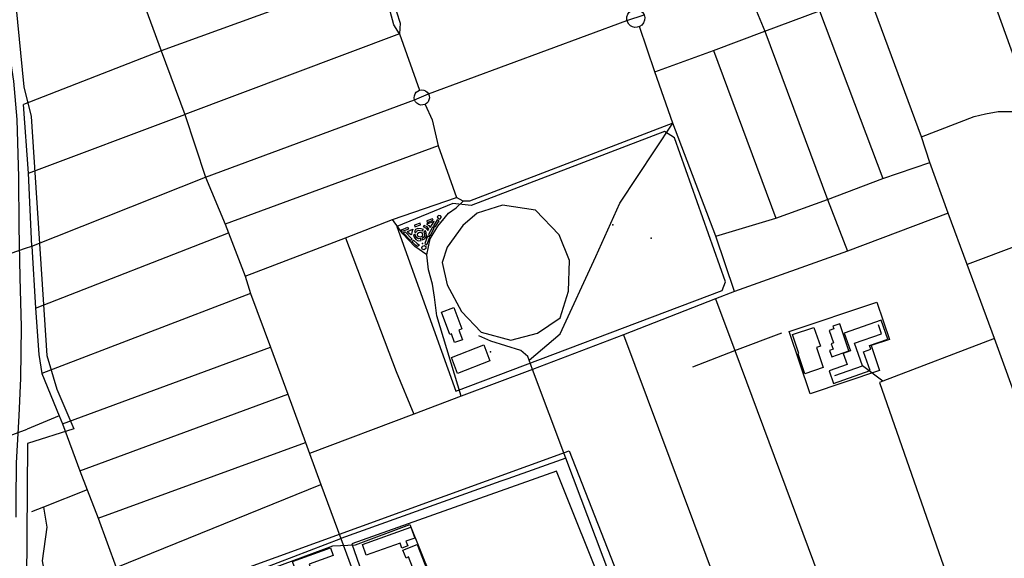
# Model space of a CAD drawing. Units: millimetres. Extents: x 16790679 to 16852295, y -4073681 to -3998210.
# Drawn here: x 16829388 to 16830534, y -4001112 to -4000484 of the extents above; entities that cross this region are included whole.
import ezdxf

# ---------------------------------------------------------------- set-up
doc = ezdxf.new("R2010")
doc.units = ezdxf.units.MM
for name, color, linetype, true_color in [('Sydney.Amenity', 7, 'Continuous', 0xfdeada), ('Sydney.Boundary', 7, 'Continuous', 0x548dd4), ('Sydney.Cycleway', 7, 'Continuous', 0xfac08f), ('Sydney.Highway', 7, 'Continuous', 0xd0ddae), ('Sydney.Landuse', 7, 'Continuous', 0xddd9c3), ('Sydney.Leisure', 7, 'Continuous', 0xdbeef3), ('Sydney.Railway', 7, 'Continuous', 0xb8cce4)]:
    doc.layers.add(name, color=color, linetype=linetype, true_color=true_color)
doc.layers.add('Sydney.Building', color=252, linetype='Continuous')

msp = doc.modelspace()

# ---------------------------------------------------------------- linework, layer by layer
at = {"layer": 'Sydney.Amenity', "flags": 128}
for points in [[(16830335.5, -4000908.3), (16830378.2, -4000893.1), (16830370.4, -4000871.2), (16830378.9, -4000868.1), (16830377.4, -4000864), (16830398.8, -4000856.4), (16830391, -4000834.3), (16830347.9, -4000849.6), (16830355.3, -4000870.3), (16830346.7, -4000873.4), (16830351.2, -4000886), (16830330.2, -4000893.4), (16830335.5, -4000908.3)], [(16829683.3, -4001122.8), (16829752.7, -4001097.4), (16829778.8, -4001096.1), (16829842.3, -4001072.3), (16829877.4, -4001160.4), (16829810.5, -4001185.3), (16829790.8, -4001132.5), (16829697.6, -4001166.7), (16829683.3, -4001122.8)]]:
    msp.add_lwpolyline(points, dxfattribs=at)
at = {"layer": 'Sydney.Amenity'}
for p in [(16829880.1, -4000718.3), (16830078.6, -4000723.5), (16829856.8, -4000745.1), (16829936.2, -4000871.2)]:
    msp.add_point(p, dxfattribs=at)
at = {"layer": 'Sydney.Boundary', "flags": 128}
for points in [[(16830094.8, -4000485.5), (16830114.8, -4000478.6)], [(16830094.8, -4000485.5), (16830114.8, -4000478.6)], [(16829864, -4000570.8), (16830094.8, -4000485.5)], [(16829864, -4000570.8), (16830094.8, -4000485.5)], [(16829847.6, -4000577.6), (16829864, -4000570.8)], [(16829847.6, -4000577.6), (16829864, -4000570.8)], [(16829394.9, -4000750.7), (16829402.2, -4000748.3), (16829604.4, -4000668), (16829847.6, -4000577.6)], [(16829394.9, -4000750.7), (16829402.2, -4000748.3), (16829604.4, -4000668), (16829847.6, -4000577.6)], [(16829353.4, -4000764.9), (16829394.9, -4000750.7)], [(16829353.4, -4000764.9), (16829394.9, -4000750.7)]]:
    msp.add_lwpolyline(points, dxfattribs=at)
at = {"layer": 'Sydney.Building', "flags": 128}
for points in [[(16829893.5, -4000819.8), (16829902.7, -4000844.7), (16829899.2, -4000846), (16829903.4, -4000857.2), (16829894.1, -4000860.6), (16829890.5, -4000850.5), (16829888.8, -4000851.1), (16829879.2, -4000825), (16829893.5, -4000819.8)], [(16830323.4, -4000889.7), (16830302.1, -4000896.9), (16830294.2, -4000873.5), (16830294.9, -4000873.3), (16830287.5, -4000851.3), (16830312.6, -4000842.9), (16830320.1, -4000864.9), (16830315.5, -4000866.4), (16830323.4, -4000889.7)], [(16830330.7, -4000869.6), (16830333.3, -4000877.2), (16830353.4, -4000870.3), (16830342.6, -4000838.7), (16830334.6, -4000841.5), (16830335.6, -4000844.5), (16830330.3, -4000846.3), (16830335.3, -4000860.9), (16830332.6, -4000861.8), (16830334.8, -4000868.2), (16830330.7, -4000869.6)], [(16829847.9, -4001088.2), (16829837.7, -4001091.8), (16829839.7, -4001097.4), (16829832.9, -4001099.9), (16829830.9, -4001094.3), (16829791.4, -4001108.3), (16829786.9, -4001095.7), (16829843.4, -4001075.6), (16829847.9, -4001088.2)], [(16829864.4, -4001130.8), (16829850.7, -4001136.1), (16829840.7, -4001110.3), (16829837.8, -4001111.5), (16829834.2, -4001102.3), (16829850.8, -4001095.8), (16829864.4, -4001130.8)], [(16829753.1, -4001108.7), (16829725.2, -4001118.7), (16829727.1, -4001124.1), (16829710.7, -4001129.9), (16829705.6, -4001115.6), (16829749.9, -4001099.8), (16829753.1, -4001108.7)]]:
    msp.add_lwpolyline(points, dxfattribs=at)
at = {"layer": 'Sydney.Cycleway', "flags": 128}
for points in [[(16830613.9, -4001107.1), (16830522.8, -4000855.8), (16830491, -4000769.6), (16830468.9, -4000709.9), (16830447.7, -4000650.7), (16830438, -4000620.8), (16830375.7, -4000452.6)], [(16830468.9, -4000709.9), (16830351.5, -4000754), (16830220.1, -4000801.2), (16830198, -4000809.4), (16830091.1, -4000851.6), (16829985, -4000891.9), (16829902.1, -4000923.1), (16829846.7, -4000944), (16829725.4, -4000989.6)], [(16830214.4, -4001495.4), (16830136.3, -4001293.9), (16830023.6, -4000995), (16829985, -4000891.9)], [(16829524.9, -4001179.7), (16829761.9, -4001088.9)]]:
    msp.add_lwpolyline(points, dxfattribs=at)
at = {"layer": 'Sydney.Highway', "flags": 128}
for points in [[(16829437.7, -4000207.2), (16829521, -4000433.7), (16829552.9, -4000520.5), (16829580.2, -4000594.8), (16829604.4, -4000668), (16829627.2, -4000722.5), (16829631, -4000732.8), (16829650.4, -4000783.1), (16829656.9, -4000803.3), (16829679.9, -4000865.8), (16829700.1, -4000920.7), (16829720.8, -4000977), (16829725.4, -4000989.6), (16829738.7, -4001025.7), (16829761.9, -4001088.9)], [(16830438, -4000620.8), (16830499.1, -4000597.3), (16830512.2, -4000594.1), (16830527, -4000591.5), (16830543, -4000591.5), (16830569.5, -4000594), (16830581.2, -4000593.7), (16830598.8, -4000591.1), (16830613.4, -4000586.3), (16830687.5, -4000557.3), (16830701, -4000551.9), (16830696.9, -4000541.5), (16830692.3, -4000529.5), (16830605.8, -4000295.8)], [(16830569.5, -4000594), (16830479.8, -4000345.3)], [(16829830.2, -4000500.7), (16829823.6, -4000490.2), (16829816.7, -4000464.3), (16829818.9, -4000457.7), (16829814.8, -4000456.8), (16829808.2, -4000450), (16829801.1, -4000435.4), (16829800.3, -4000430.5), (16829797.7, -4000424.5), (16829794.9, -4000418.9), (16829791.7, -4000406.5), (16829791.9, -4000398.2)], [(16829800.3, -4000430.5), (16829552.9, -4000520.5), (16829392.6, -4000583.2)], [(16829800.3, -4000430.5), (16829806.5, -4000432.6), (16829815.5, -4000444.8), (16829818.7, -4000451.2), (16829818.9, -4000457.7), (16829821.9, -4000462), (16829826.6, -4000475.4), (16829830.9, -4000488.3), (16829830.2, -4000500.7)], [(16830230.2, -4000436.8), (16830255.4, -4000497.8), (16830328.4, -4000693.8), (16830351.5, -4000754)], [(16830127.5, -4000545.1), (16830195.5, -4000520.3), (16830255.4, -4000497.8), (16830319, -4000473.9), (16830375.7, -4000452.6)], [(16830613.9, -4001107.1), (16830522.8, -4000855.8), (16830491, -4000769.6), (16830468.9, -4000709.9), (16830447.7, -4000650.7), (16830438, -4000620.8), (16830375.7, -4000452.6)], [(16830104.2, -4000493.4), (16830101.5, -4000492.8), (16830099.1, -4000491.5), (16830097, -4000489.6), (16830094.8, -4000485.5), (16830094.7, -4000484.2), (16830094.8, -4000481), (16830095.8, -4000478), (16830097.6, -4000475.5), (16830100.1, -4000473.6), (16830103.1, -4000472.5), (16830106.6, -4000472.4), (16830110, -4000473.5), (16830112.9, -4000475.6), (16830114.8, -4000478.6), (16830115.6, -4000481.7), (16830115.5, -4000485), (16830114.3, -4000488), (16830112.3, -4000490.6), (16830109.6, -4000492.4), (16830107, -4000493.2), (16830104.2, -4000493.4)], [(16830319, -4000473.9), (16830392.7, -4000669.5)], [(16829864, -4000570.8), (16830094.8, -4000485.5)], [(16829830.2, -4000500.7), (16829580.2, -4000594.8)], [(16829830.2, -4000500.7), (16829853.5, -4000566.5)], [(16830220.1, -4000801.2), (16830198.4, -4000736.7), (16830148.3, -4000604.9), (16830127.5, -4000545.1), (16830109.6, -4000492.4)], [(16830195.5, -4000520.3), (16830268.1, -4000715.7)], [(16829848.7, -4000579.9), (16829847.6, -4000577.6), (16829847.2, -4000575.3), (16829847.5, -4000573), (16829848.3, -4000570.8), (16829849.6, -4000568.9), (16829851.4, -4000567.5), (16829853.5, -4000566.5), (16829855.9, -4000566.1), (16829858.4, -4000566.4), (16829860.6, -4000567.3), (16829862.5, -4000568.9), (16829864, -4000570.8), (16829864.8, -4000573.1), (16829865, -4000575.4), (16829864.5, -4000577.8), (16829863.5, -4000579.9), (16829861.9, -4000581.7), (16829859.9, -4000583), (16829857.5, -4000583.7), (16829855, -4000583.8), (16829852.6, -4000583.1), (16829850.4, -4000581.8), (16829848.7, -4000579.9)], [(16829402.2, -4000748.3), (16829398.2, -4000663.2), (16829392.6, -4000583.2)], [(16829394.9, -4000750.7), (16829402.2, -4000748.3), (16829604.4, -4000668), (16829847.6, -4000577.6)], [(16829859.9, -4000583), (16829868, -4000601), (16829875.3, -4000631.5), (16829896.7, -4000691.5)], [(16829398.2, -4000663.2), (16829580.2, -4000594.8)], [(16830148.3, -4000604.9), (16829911.8, -4000695.8), (16829904.4, -4000695.8), (16829896.7, -4000691.5)], [(16829981.2, -4000881.1), (16830017.1, -4000850.5), (16830058.7, -4000760.2), (16830086.8, -4000698.2), (16830148.3, -4000604.9)], [(16829875.3, -4000631.5), (16829627.2, -4000722.5)], [(16830198.4, -4000736.7), (16830268.1, -4000715.7), (16830328.4, -4000693.8), (16830392.7, -4000669.5), (16830447.7, -4000650.7)], [(16829650.4, -4000783.1), (16829767.2, -4000738.7), (16829822.2, -4000717.3), (16829896.7, -4000691.5)], [(16829902.1, -4000923.1), (16829873.5, -4000829.2), (16829870.8, -4000807.6), (16829868.6, -4000792.6), (16829864, -4000775.7), (16829861.8, -4000758.5), (16829866, -4000739.8), (16829874.6, -4000724.9), (16829887.1, -4000709.9), (16829896.1, -4000703.5), (16829904.4, -4000695.8)], [(16830468.9, -4000709.9), (16830351.5, -4000754), (16830220.1, -4000801.2), (16830198, -4000809.4), (16830091.1, -4000851.6), (16829985, -4000891.9), (16829902.1, -4000923.1), (16829846.7, -4000944), (16829725.4, -4000989.6)], [(16829861.8, -4000758.5), (16829847.9, -4000748.6), (16829834.1, -4000733.9), (16829822.2, -4000717.3)], [(16829406.6, -4000820.6), (16829631, -4000732.8)], [(16830615.9, -4000722.4), (16830491, -4000769.6)], [(16829767.2, -4000738.7), (16829826.2, -4000894.2), (16829846.7, -4000944)], [(16829353.4, -4000764.9), (16829394.9, -4000750.7)], [(16829402.2, -4000748.3), (16829406.6, -4000820.6), (16829410.3, -4000874.3), (16829413.8, -4000896.7), (16829434.1, -4000945.7), (16829437.8, -4000955), (16829458.1, -4001010), (16829466.6, -4001031.9), (16829479.2, -4001064.9), (16829500.5, -4001122.6)], [(16829656.9, -4000803.3), (16829413.8, -4000896.7)], [(16830198, -4000809.4), (16830220.7, -4000869.8), (16830325.5, -4001152.3), (16830346.3, -4001210.9)], [(16830337, -4000898.7), (16830369, -4000887.5), (16830359.9, -4000861.2), (16830391.3, -4000850.3), (16830387.7, -4000839.9)], [(16829985, -4000891.9), (16829981.2, -4000881.1), (16829979.6, -4000876.8), (16829971.5, -4000869.9), (16829936.5, -4000858.7), (16829922.4, -4000852.6)], [(16830091.1, -4000851.6), (16830240.5, -4001252.7)], [(16830171.5, -4000888.9), (16830220.7, -4000869.8), (16830275.1, -4000849.3)], [(16830522.8, -4000855.8), (16830392.7, -4000905.6), (16830388.9, -4000907.1), (16830477.8, -4001161.8)], [(16829437.8, -4000955), (16829679.9, -4000865.8)], [(16830214.4, -4001495.4), (16830136.3, -4001293.9), (16830023.6, -4000995), (16829985, -4000891.9)], [(16830392.7, -4000905.6), (16830369, -4000887.5)], [(16829458.1, -4001010), (16829700.1, -4000920.7)], [(16829434.1, -4000945.7), (16829396.8, -4000961.3)], [(16829348.4, -4000979.1), (16829396.8, -4000961.3)], [(16829479.2, -4001064.9), (16829720.8, -4000977)], [(16830023.6, -4000995), (16829956.3, -4001019.1)], [(16829956.3, -4001019.1), (16829948.1, -4001022.1)], [(16829500.5, -4001122.6), (16829738.7, -4001025.7)], [(16829948.1, -4001022.1), (16829761.9, -4001088.9)], [(16829466.6, -4001031.9), (16829415.8, -4001052.2), (16829401.7, -4001057.8)], [(16829415.8, -4001052.2), (16829419.7, -4001075.4), (16829414.3, -4001114.8), (16829420.9, -4001151.3), (16829413.4, -4001181.1), (16829426.4, -4001252.2)], [(16829524.9, -4001179.7), (16829761.9, -4001088.9)], [(16829761.9, -4001088.9), (16829784.3, -4001149.6), (16829849.8, -4001327.9), (16829874, -4001393.7)]]:
    msp.add_lwpolyline(points, dxfattribs=at)
at = {"layer": 'Sydney.Landuse', "flags": 128}
for points in [[(16830542.7, -3999819.1), (16829334.5, -4000255), (16829383.4, -4000467.3), (16829393, -4000562.5), (16829401.3, -4000597), (16829419.7, -4000875.5), (16829431.4, -4000914.8), (16829451.1, -4000961.1), (16829397, -4000978.1), (16829394.3, -4001354), (16829510, -4001307.7), (16829501.3, -4001280.6), (16829539.3, -4001269.3), (16829603.5, -4001245.3), (16829589.9, -4001210.4), (16829657.1, -4001183.3), (16829638.4, -4001127.8), (16830027.8, -4000986.8), (16830143, -4001280.8)], [(16830094.8, -4000485.5), (16830114.8, -4000478.6)], [(16829864, -4000570.8), (16830094.8, -4000485.5)], [(16829847.6, -4000577.6), (16829864, -4000570.8)], [(16829394.9, -4000750.7), (16829402.2, -4000748.3), (16829604.4, -4000668), (16829847.6, -4000577.6)], [(16829353.4, -4000764.9), (16829394.9, -4000750.7)], [(16830389.1, -4000893), (16830308.4, -4000920.2), (16830283.9, -4000847.7), (16830386, -4000813.3), (16830400.7, -4000856.8), (16830379.4, -4000864), (16830389.1, -4000893)], [(16829603.9, -4001375.7), (16829608.6, -4001388.9), (16829427.5, -4001460.3), (16829323.2, -4001482.6), (16829327.2, -4001579.3), (16829362.9, -4001694.8), (16829463.8, -4001660.8), (16829504.8, -4001751.3), (16829603.5, -4001717.7), (16829528.6, -4001514.5), (16829777.7, -4001433.1), (16829842.4, -4001629.4), (16830031.5, -4001557.8), (16830006.1, -4001485.4), (16830083.4, -4001454), (16830036.2, -4001321.4), (16830079.5, -4001305), (16830027.9, -4001174.5), (16830071.5, -4001156.6), (16830012.9, -4001010.3), (16829774.7, -4001095.1), (16829841.2, -4001285.3), (16829603.9, -4001375.7)]]:
    msp.add_lwpolyline(points, dxfattribs=at)
at = {"layer": 'Sydney.Leisure', "flags": 128}
for points in [[(16829827.2, -4000725.3), (16829895.6, -4000917.3), (16830205.9, -4000799.8), (16830209.8, -4000789.7), (16830150.3, -4000622.2), (16830138.8, -4000614.5), (16829913.7, -4000700.7), (16829892.3, -4000698.6), (16829827.2, -4000725.3)], [(16829903.7, -4000724.2), (16829885.8, -4000749.2), (16829879.8, -4000767.2), (16829885.8, -4000793.4), (16829902.5, -4000824.5), (16829925.2, -4000848.4), (16829959.8, -4000857.9), (16829990.8, -4000849.6), (16830017.1, -4000831.7), (16830026.7, -4000800.6), (16830027.9, -4000764.8), (16830015.9, -4000734.9), (16829988.5, -4000706.2), (16829950.2, -4000700.3), (16829920.4, -4000709.8), (16829903.7, -4000724.2)], [(16829847.5, -4000723.7), (16829848.1, -4000725.6), (16829854.6, -4000723.4), (16829854.2, -4000721.3), (16829847.5, -4000723.7)], [(16829861.5, -4000722.4), (16829864.4, -4000724.2), (16829865.8, -4000726.4), (16829870.6, -4000719.5), (16829861.5, -4000722.4)], [(16829861.8, -4000718.6), (16829862.4, -4000720.5), (16829869.2, -4000718.1), (16829868.6, -4000716.2), (16829861.8, -4000718.6)], [(16829869.8, -4000724.7), (16829871.8, -4000725.8), (16829876.4, -4000718.8), (16829874.1, -4000717.5), (16829869.8, -4000724.7)], [(16829874.2, -4000714.2), (16829875, -4000716), (16829877.3, -4000716.6), (16829879, -4000714.6), (16829878, -4000712.7), (16829875.6, -4000712.5), (16829874.2, -4000714.2)], [(16829832.3, -4000729), (16829839.8, -4000726.2), (16829840.6, -4000728.5), (16829833.2, -4000731.2), (16829832.3, -4000729)], [(16829834.6, -4000732.7), (16829836.9, -4000731.6), (16829844.9, -4000739.9), (16829842.9, -4000741.6), (16829834.6, -4000732.7)], [(16829839.6, -4000731), (16829845.5, -4000728.6), (16829845.1, -4000730.4), (16829844.5, -4000732.4), (16829844.2, -4000734.6), (16829843.3, -4000735.1), (16829841.2, -4000732.9), (16829839.6, -4000731)], [(16829847.6, -4000731.2), (16829849, -4000732.3), (16829850, -4000730.8), (16829852.1, -4000729.7), (16829854.4, -4000729.9), (16829857.1, -4000730.5), (16829858, -4000728.7), (16829855.3, -4000727.9), (16829851.5, -4000727.6), (16829848.9, -4000728.8), (16829847.6, -4000731.2)], [(16829851.6, -4000733.1), (16829853.5, -4000732.1), (16829855.8, -4000732.4), (16829857, -4000734.4), (16829856.4, -4000736.8), (16829853.7, -4000737.8), (16829851.5, -4000736.5), (16829851.2, -4000734.7), (16829851.6, -4000733.1)], [(16829856.3, -4000739.2), (16829857, -4000741), (16829859.4, -4000739.8), (16829861, -4000738.1), (16829861.5, -4000735.7), (16829861.3, -4000732.5), (16829860.4, -4000730.5), (16829858.6, -4000731.6), (16829859.3, -4000733.4), (16829859.4, -4000736.2), (16829858.1, -4000738), (16829856.3, -4000739.2)], [(16829858.9, -4000724.1), (16829857.6, -4000725.3), (16829861.1, -4000727.2), (16829863.2, -4000729.8), (16829864.5, -4000728.4), (16829862.4, -4000725.7), (16829858.9, -4000724.1)], [(16829864, -4000734.8), (16829865.8, -4000736.1), (16829870.7, -4000727.4), (16829868.4, -4000726.2), (16829864, -4000734.8)], [(16829844.6, -4000742.8), (16829846.5, -4000741.3), (16829850.6, -4000745.2), (16829853.3, -4000747), (16829851.3, -4000748.6), (16829848.9, -4000746.9), (16829844.6, -4000742.8)], [(16829848.4, -4000734.4), (16829846.3, -4000734.9), (16829847.1, -4000737.9), (16829849.3, -4000740.6), (16829851.9, -4000741.9), (16829855.3, -4000741.8), (16829854.8, -4000739.4), (16829852.1, -4000739.5), (16829850.2, -4000738.4), (16829848.9, -4000736.3), (16829848.4, -4000734.4)], [(16829859.7, -4000745.1), (16829862, -4000746.7), (16829865.4, -4000737.6), (16829862.9, -4000736.7), (16829859.7, -4000745.1)], [(16829857.2, -4000748.1), (16829859.2, -4000747.6), (16829860.8, -4000748.6), (16829860.9, -4000751), (16829858.7, -4000752.5), (16829856.7, -4000751.7), (16829856.2, -4000749.6), (16829857.2, -4000748.1)], [(16829935.5, -4000881.8), (16829897.8, -4000896.5), (16829890.5, -4000877.8), (16829928.3, -4000863.2), (16829935.5, -4000881.8)]]:
    msp.add_lwpolyline(points, dxfattribs=at)
at = {"layer": 'Sydney.Leisure'}
msp.add_point((16830123, -4000738.8), dxfattribs=at)
at = {"layer": 'Sydney.Railway', "flags": 128}
msp.add_lwpolyline([(16829372.7, -4000502.2), (16829380.9, -4000556.2), (16829384.8, -4000600.5), (16829386.6, -4000668), (16829386.9, -4000725.2), (16829388.2, -4000784.6), (16829389.6, -4000842.3), (16829388.9, -4000902.1), (16829387.1, -4000945.7), (16829384, -4001000.7), (16829383.4, -4001045.1), (16829383.4, -4001063.8)], dxfattribs=at)

doc.saveas('drawing.dxf')
